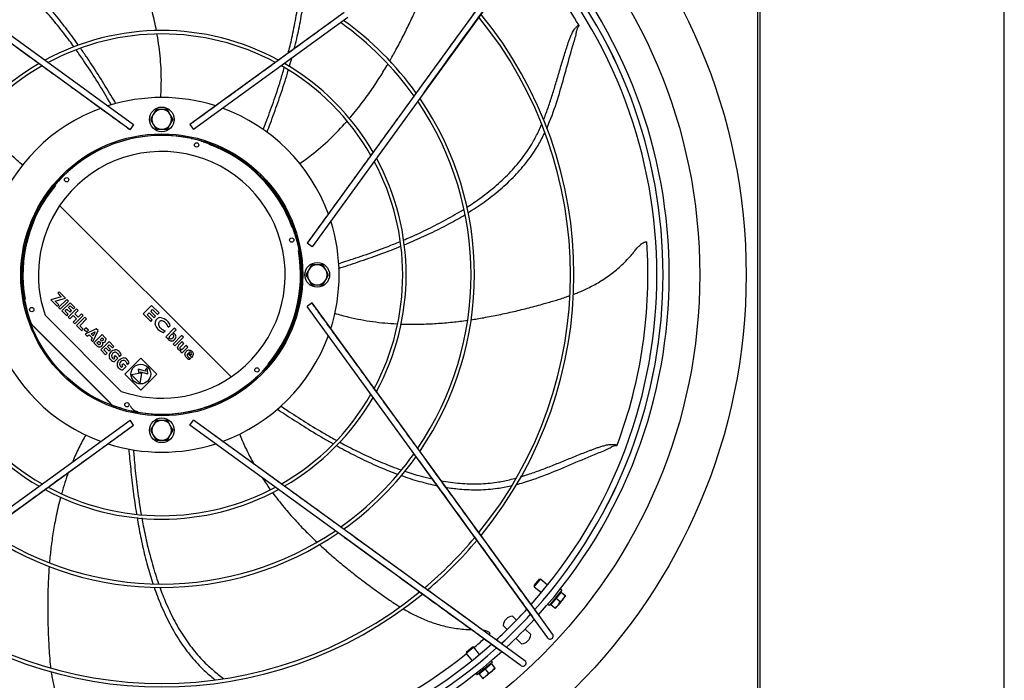
# Model space of a CAD drawing. Extents: x 983 to 11670, y -16878 to -101.
# Drawn here: x 2198 to 2230, y -16378 to -16357 of the extents above; entities that cross this region are included whole.
import ezdxf

# ---------------------------------------------------------------- set-up
doc = ezdxf.new("R2010")
doc.units = 0
doc.header["$LTSCALE"] = 10
doc.header["$MEASUREMENT"] = 0
doc.layers.add('DAM_EC', color=7, linetype='CONTINUOUS')
doc.layers.add('LAYER-1', color=2, linetype='CONTINUOUS')

# ---------------------------------------------------------------- blocks, each defined once
blk = doc.blocks.new('TOP VIEW')
at = {"layer": 'DAM_EC'}
for p, q in [((309.123, 322.526), (309.123, 360.321)), ((309.202, 322.526), (309.202, 360.321)), ((301.933, 352.338), (298.315, 347.356)), ((302.093, 352.223), (298.475, 347.241)), ((295.924, 349.791), (295.503, 349.485)), ((296.04, 349.632), (295.619, 349.326)), ((284.596, 349.326), (289.095, 346.059)), ((284.712, 349.485), (289.21, 346.218)), ((295.503, 349.485), (291.005, 346.218)), ((295.619, 349.326), (291.12, 346.059)), ((298.315, 347.356), (298.01, 346.935)), ((298.475, 347.241), (298.169, 346.819)), ((298.01, 346.935), (294.743, 342.437)), ((298.169, 346.819), (294.902, 342.321)), ((289.835, 346.542), (289.744, 346.384)), ((289.926, 346.699), (289.835, 346.542)), ((290.108, 346.699), (289.926, 346.699)), ((290.289, 346.699), (290.108, 346.699)), ((290.38, 346.542), (290.289, 346.699)), ((290.471, 346.384), (290.38, 346.542)), ((289.21, 346.218), (289.095, 346.059)), ((289.744, 346.384), (289.835, 346.227)), ((289.835, 346.227), (289.926, 346.069)), ((290.289, 346.069), (290.38, 346.227)), ((290.38, 346.227), (290.471, 346.384)), ((291.005, 346.218), (291.12, 346.059)), ((289.926, 346.069), (290.108, 346.069)), ((290.108, 346.069), (290.289, 346.069)), ((286.85, 343.635), (292.318, 338.166)), ((294.902, 342.321), (294.743, 342.437)), ((294.795, 341.581), (294.705, 341.424)), ((294.886, 341.739), (294.795, 341.581)), ((295.068, 341.739), (294.886, 341.739)), ((295.25, 341.739), (295.068, 341.739)), ((295.341, 341.581), (295.25, 341.739)), ((295.432, 341.424), (295.341, 341.581)), ((294.705, 341.424), (294.795, 341.266)), ((294.795, 341.266), (294.886, 341.109)), ((295.25, 341.109), (295.341, 341.266)), ((295.341, 341.266), (295.432, 341.424)), ((286.837, 340.884), (286.788, 340.835)), ((286.788, 340.835), (286.9, 340.724)), ((287.036, 340.684), (286.837, 340.884)), ((294.886, 341.109), (295.068, 341.109)), ((295.068, 341.109), (295.25, 341.109)), ((286.9, 340.724), (286.569, 340.625)), ((286.569, 340.625), (286.773, 340.421)), ((286.707, 340.583), (287.036, 340.684)), ((286.821, 340.469), (286.707, 340.583)), ((287.079, 340.641), (286.816, 340.378)), ((286.868, 340.326), (287.131, 340.589)), ((287.184, 340.536), (286.921, 340.273)), ((287.131, 340.589), (287.079, 340.641)), ((287.337, 340.383), (287.184, 340.536)), ((294.902, 340.526), (294.743, 340.411)), ((298.169, 336.028), (294.902, 340.526)), ((286.773, 340.421), (286.821, 340.469)), ((286.816, 340.378), (286.868, 340.326)), ((286.921, 340.273), (287.076, 340.118)), ((287.021, 340.269), (287.084, 340.332)), ((287.124, 340.166), (287.021, 340.269)), ((287.084, 340.332), (287.181, 340.236)), ((287.386, 340.334), (287.123, 340.071)), ((287.133, 340.38), (287.188, 340.436)), ((287.229, 340.284), (287.133, 340.38)), ((287.181, 340.236), (287.229, 340.284)), ((287.188, 340.436), (287.289, 340.335)), ((287.289, 340.335), (287.337, 340.383)), ((287.332, 340.176), (287.438, 340.282)), ((287.438, 340.282), (287.386, 340.334)), ((289.783, 340.445), (289.513, 340.175)), ((289.643, 340.144), (289.708, 340.209)), ((289.708, 340.209), (289.857, 340.06)), ((289.758, 340.258), (289.814, 340.315)), ((289.907, 340.109), (289.758, 340.258)), ((290.02, 340.208), (289.783, 340.445)), ((289.814, 340.315), (289.971, 340.159)), ((289.971, 340.159), (290.02, 340.208)), ((298.01, 335.912), (294.743, 340.411)), ((286.389, 340.132), (288.816, 337.705)), ((287.076, 340.118), (287.124, 340.166)), ((287.123, 340.071), (287.175, 340.019)), ((287.175, 340.019), (287.282, 340.125)), ((287.387, 340.02), (287.281, 339.913)), ((287.281, 339.913), (287.333, 339.861)), ((287.282, 340.125), (287.387, 340.02)), ((287.438, 340.07), (287.332, 340.176)), ((287.333, 339.861), (287.596, 340.124)), ((287.652, 340.069), (287.388, 339.805)), ((287.544, 340.176), (287.438, 340.07)), ((287.489, 339.801), (287.704, 340.016)), ((287.596, 340.124), (287.544, 340.176)), ((287.704, 340.016), (287.652, 340.069)), ((289.513, 340.175), (289.754, 339.935)), ((289.803, 339.984), (289.643, 340.144)), ((289.754, 339.935), (289.803, 339.984)), ((289.857, 340.06), (289.907, 340.109)), ((288.507, 337.29), (285.974, 339.823)), ((287.388, 339.805), (287.549, 339.645)), ((287.597, 339.693), (287.489, 339.801)), ((287.549, 339.645), (287.597, 339.693)), ((287.687, 339.736), (287.636, 339.685)), ((287.636, 339.685), (287.716, 339.605)), ((288.016, 339.704), (287.668, 339.526)), ((287.767, 339.656), (287.687, 339.736)), ((287.716, 339.605), (287.767, 339.656)), ((287.851, 339.538), (287.985, 339.61)), ((287.908, 339.286), (288.077, 339.643)), ((287.985, 339.61), (287.916, 339.473)), ((288.077, 339.643), (288.016, 339.704)), ((290.153, 339.582), (290.212, 339.641)), ((290.508, 339.72), (290.238, 339.45)), ((290.316, 339.752), (290.376, 339.812)), ((290.466, 339.567), (290.564, 339.664)), ((290.564, 339.664), (290.508, 339.72)), ((287.668, 339.526), (287.724, 339.47)), ((287.724, 339.47), (287.791, 339.506)), ((287.791, 339.506), (287.886, 339.412)), ((287.916, 339.473), (287.851, 339.538)), ((287.886, 339.412), (287.851, 339.343)), ((287.851, 339.343), (287.908, 339.286)), ((288.203, 339.517), (287.94, 339.254)), ((288.04, 339.25), (288.102, 339.312)), ((288.102, 339.312), (288.14, 339.275)), ((288.15, 339.36), (288.207, 339.417)), ((288.178, 339.333), (288.15, 339.36)), ((288.426, 339.294), (288.163, 339.031)), ((288.294, 339.426), (288.203, 339.517)), ((288.207, 339.417), (288.235, 339.389)), ((288.579, 339.141), (288.426, 339.294)), ((290.238, 339.45), (290.294, 339.394)), ((290.294, 339.394), (290.308, 339.408)), ((290.344, 339.444), (290.429, 339.529)), ((290.741, 339.487), (290.471, 339.217)), ((290.527, 339.162), (290.797, 339.432)), ((290.76, 339.294), (290.643, 339.177)), ((290.797, 339.432), (290.741, 339.487)), ((290.815, 339.238), (290.76, 339.294)), ((287.94, 339.254), (288.043, 339.151)), ((288.07, 339.22), (288.04, 339.25)), ((288.163, 339.031), (288.318, 338.876)), ((288.263, 339.027), (288.327, 339.09)), ((288.366, 338.924), (288.263, 339.027)), ((288.327, 339.09), (288.423, 338.994)), ((288.375, 339.138), (288.43, 339.194)), ((288.471, 339.042), (288.375, 339.138)), ((288.423, 338.994), (288.471, 339.042)), ((288.43, 339.194), (288.531, 339.093)), ((288.531, 339.093), (288.579, 339.141)), ((290.471, 339.217), (290.527, 339.162)), ((290.725, 339.015), (290.699, 338.989)), ((290.699, 338.989), (290.755, 338.934)), ((290.702, 339.125), (290.815, 339.238)), ((290.755, 338.934), (290.937, 339.116)), ((290.881, 339.172), (290.765, 339.055)), ((290.937, 339.116), (290.881, 339.172)), ((288.318, 338.876), (288.366, 338.924)), ((288.626, 338.847), (288.578, 338.798)), ((288.578, 338.798), (288.609, 338.767)), ((288.609, 338.767), (288.578, 338.736)), ((288.602, 338.656), (288.71, 338.763)), ((288.71, 338.763), (288.626, 338.847)), ((288.753, 338.816), (288.811, 338.873)), ((289.439, 338.762), (288.932, 338.256)), ((289.946, 338.256), (289.439, 338.762)), ((290.938, 338.914), (291.065, 338.787)), ((291.047, 338.866), (290.968, 338.944)), ((291.001, 338.728), (291.037, 338.764)), ((288.886, 338.587), (288.838, 338.539)), ((288.838, 338.539), (288.869, 338.508)), ((288.869, 338.508), (288.838, 338.477)), ((288.861, 338.396), (288.969, 338.504)), ((288.969, 338.504), (288.886, 338.587)), ((289.012, 338.556), (289.07, 338.614)), ((289.593, 338.35), (289.354, 338.414)), ((289.354, 338.414), (289.373, 338.271)), ((289.432, 338.281), (289.425, 338.333)), ((289.425, 338.333), (289.664, 338.269)), ((289.639, 338.456), (289.586, 338.403)), ((289.586, 338.403), (289.593, 338.35)), ((289.664, 338.269), (289.639, 338.456)), ((288.932, 338.256), (289.439, 337.749)), ((289.373, 338.271), (289.138, 338.231)), ((289.138, 338.231), (289.414, 337.955)), ((289.414, 337.955), (289.471, 338.288)), ((289.471, 338.288), (289.432, 338.281)), ((289.439, 337.749), (289.946, 338.256)), ((284.596, 333.522), (289.095, 336.788)), ((289.21, 336.629), (289.095, 336.788)), ((289.926, 336.778), (289.835, 336.62)), ((290.108, 336.778), (289.926, 336.778)), ((290.289, 336.778), (290.108, 336.778)), ((290.38, 336.62), (290.289, 336.778)), ((291.005, 336.629), (291.12, 336.788)), ((295.619, 333.522), (291.12, 336.788)), ((284.712, 333.362), (289.21, 336.629)), ((289.835, 336.62), (289.744, 336.463)), ((289.744, 336.463), (289.835, 336.306)), ((290.471, 336.463), (290.38, 336.62)), ((290.38, 336.306), (290.471, 336.463)), ((295.503, 333.362), (291.005, 336.629)), ((289.835, 336.306), (289.926, 336.148)), ((289.926, 336.148), (290.108, 336.148)), ((290.108, 336.148), (290.289, 336.148)), ((290.289, 336.148), (290.38, 336.306)), ((298.315, 335.491), (298.01, 335.912)), ((298.475, 335.607), (298.169, 336.028)), ((302.093, 330.625), (298.475, 335.607)), ((301.933, 330.509), (298.315, 335.491)), ((295.924, 333.056), (295.503, 333.362)), ((296.04, 333.216), (295.619, 333.522)), ((300.907, 329.439), (295.924, 333.056)), ((301.022, 329.598), (296.04, 333.216)), ((302.138, 331.705), (301.988, 331.523)), ((301.988, 331.523), (301.993, 331.467)), ((301.993, 331.467), (302.193, 331.711)), ((301.993, 331.467), (302.218, 331.283)), ((302.193, 331.711), (302.138, 331.705)), ((302.418, 331.526), (302.193, 331.711)), ((302.871, 331.358), (302.472, 330.871)), ((302.687, 331.102), (302.524, 330.904)), ((302.849, 331.3), (302.687, 331.102)), ((302.687, 331.102), (302.815, 330.997)), ((302.871, 331.358), (302.822, 331.399)), ((302.849, 331.3), (302.977, 331.195)), ((302.995, 331.18), (302.914, 331.081)), ((302.995, 331.18), (302.977, 331.195)), ((302.422, 330.912), (302.472, 330.871)), ((302.524, 330.904), (302.653, 330.799)), ((302.653, 330.799), (302.67, 330.784)), ((302.752, 330.883), (302.67, 330.784)), ((302.914, 331.081), (302.752, 330.883)), ((301.422, 330.401), (301.293, 330.53)), ((302.42, 329.839), (301.933, 330.509)), ((302.579, 329.955), (302.093, 330.625)), ((301.001, 330.238), (301.13, 330.109)), ((301.562, 330.261), (301.561, 330.262)), ((301.269, 329.97), (301.27, 329.969)), ((301.88, 329.944), (301.702, 330.122)), ((300.064, 329.538), (299.82, 329.338)), ((299.826, 329.394), (300.008, 329.543)), ((300.064, 329.538), (300.008, 329.543)), ((300.249, 329.313), (300.064, 329.538)), ((301.692, 329.111), (301.022, 329.598)), ((301.409, 329.83), (301.588, 329.651)), ((299.826, 329.394), (299.82, 329.338)), ((299.82, 329.338), (300.005, 329.113)), ((301.576, 328.952), (300.907, 329.439)), ((300.66, 329.06), (300.173, 328.66)), ((300.627, 329.007), (300.429, 328.845)), ((300.66, 329.06), (300.619, 329.109)), ((300.627, 329.007), (300.732, 328.878)), ((300.132, 328.71), (300.173, 328.66)), ((300.429, 328.845), (300.231, 328.682)), ((300.231, 328.682), (300.337, 328.554)), ((300.45, 328.617), (300.351, 328.536)), ((300.429, 328.845), (300.534, 328.716)), ((300.648, 328.78), (300.45, 328.617)), ((300.747, 328.861), (300.648, 328.78)), ((300.747, 328.861), (300.732, 328.878)), ((300.337, 328.554), (300.351, 328.536))]:
    blk.add_line(p, q, dxfattribs=at)
for centre, radius in [((290.108, 341.424), 18.645), ((290.108, 341.424), 17.164), ((290.108, 346.384), 0.394), ((290.108, 341.424), 4.498), ((290.108, 341.424), 4.459), ((291.218, 345.569), 0.0689), ((287.073, 344.458), 0.0689), ((294.253, 342.534), 0.0689), ((295.068, 341.424), 0.394), ((285.962, 340.313), 0.0689), ((289.439, 338.256), 0.315), ((293.142, 338.389), 0.0689), ((288.997, 337.279), 0.0689), ((290.108, 336.463), 0.394)]:
    blk.add_circle(centre, radius, dxfattribs=at)
for centre, radius, start, end in [((290.108, 341.424), 16.191, 317.9361, 42.0639), ((290.108, 341.424), 15.796, 318.2404, 41.7556), ((290.108, 341.424), 15.993, 318.098, 41.9048), ((290.108, 341.424), 15.994, 318.0941, 41.9031), ((290.108, 341.424), 15.512, 30.9354, 38.7919), ((290.108, 341.424), 13.039, 320.8924, 39.1064), ((290.108, 341.424), 13.15, 320.7611, 39.249), ((290.108, 341.424), 9.866, 35.333, 54.5717), ((290.108, 341.424), 9.976, 35.5486, 54.4792), ((303.652, 349.156), 0.312, 135.8963, 171.6682), ((290.108, 341.424), 7.797, 61.477, 118.5421), ((290.108, 341.424), 7.686, 61.8696, 118.1515), ((290.108, 341.424), 7.797, 120.0973, 149.9076), ((290.108, 341.424), 7.686, 119.7314, 150.2761), ((290.108, 341.424), 7.686, 29.7213, 60.2309), ((290.108, 341.424), 7.797, 30.0968, 59.8649), ((290.108, 341.424), 5.659, 72.3106, 107.6894), ((290.108, 341.424), 9.866, 325.8707, 34.1491), ((290.108, 341.424), 9.976, 325.691, 34.3861), ((290.108, 341.424), 5.659, 109.9755, 160.0245), ((290.108, 346.384), 0.315, 150, 210), ((290.108, 346.384), 0.315, 90, 150), ((290.108, 346.384), 0.315, 30, 90), ((290.108, 346.384), 0.315, 330, 30), ((290.108, 341.424), 5.659, 19.9755, 70.0245), ((290.108, 346.384), 0.315, 210, 270), ((290.108, 346.384), 0.315, 270, 330), ((290.108, 341.424), 4.449, 249.7922, 200.2078), ((291.062, 345.734), 0.0295, 52.179, 97.4216), ((291.313, 345.557), 0.326, 140.1253, 140.9026), ((290.819, 343.792), 1.974, 73.1227, 73.6327), ((291.436, 345.633), 0.0295, 52.5843, 97.8385), ((291.439, 345.624), 0.0394, 72.4367, 99.3166), ((290.108, 341.424), 4.446, 17.5908, 72.4092), ((291.13, 345.606), 0.326, 9.0627, 9.8382), ((290.108, 341.424), 4.429, 19.9428, 70.0572), ((290.108, 341.424), 3.937, 304.1639, 145.8361), ((290.108, 341.424), 7.686, 331.8726, 28.0991), ((290.108, 341.424), 7.797, 331.4873, 28.4949), ((288.412, 343.224), 1.974, 133.1459, 133.6327), ((287.136, 344.677), 0.0394, 132.4367, 159.3166), ((287.126, 344.679), 0.0295, 112.5843, 157.8385), ((286.997, 344.4), 0.326, 69.0627, 69.8382), ((286.852, 344.405), 0.0295, 112.1764, 157.4208), ((287.131, 344.534), 0.326, 200.1253, 200.9028), ((290.108, 341.424), 4.429, 139.9428, 190.0572), ((290.108, 341.424), 3.937, 145.8361, 199.1581), ((290.108, 341.424), 5.659, 342.3106, 17.6894), ((294.317, 342.752), 0.0295, 352.1764, 37.4208), ((294.29, 342.446), 0.326, 80.1253, 80.9028), ((292.514, 341.992), 1.974, 13.1714, 13.6327), ((290.108, 341.424), 15.512, 339.5065, 3.9067), ((305.228, 342.672), 0.318, 301.3381, 306.8894), ((290.108, 341.424), 4.429, 319.9428, 10.0572), ((295.068, 341.424), 0.315, 150, 210), ((295.068, 341.424), 0.315, 90, 150), ((295.068, 341.424), 0.315, 30, 90), ((295.068, 341.424), 0.315, 330, 30), ((295.068, 341.424), 0.315, 210, 270), ((295.068, 341.424), 0.315, 270, 330), ((287.701, 340.855), 1.974, 193.1714, 193.6327), ((285.898, 340.095), 0.0295, 172.1764, 217.4208), ((285.926, 340.401), 0.326, 260.1253, 260.9028), ((286.099, 339.948), 0.177, 200.2078, 225), ((-15642.024, -15590.708), 22527.384, 44.995563, 45.004437), ((290.309, 339.988), 0.435, 224.3498, 248.9472), ((290.108, 341.424), 5.659, 199.9755, 250.0245), ((288.201, 339.366), 0.0454, 278.564, 315.4717), ((288.203, 339.365), 0.044, 314.3836, 352.3979), ((290.431, 339.467), 0.0609, 45.2702, 65.7496), ((290.443, 339.455), 0.115, 43.9621, 59.6576), ((290.108, 341.424), 5.659, 289.9755, 340.0245), ((288.112, 339.219), 0.103, 280.3728, 302.5155), ((288.083, 339.267), 0.159, 302.1031, 314.5517), ((288.636, 338.819), 0.135, 99.9425, 135.9435), ((290.722, 339.089), 0.0381, 179.8643, 225.1045), ((290.733, 339.116), 0.0681, 265.6476, 297.79), ((288.602, 338.834), 0.176, 179.0082, 201.5308), ((288.619, 338.85), 0.198, 225.0079, 246.439), ((288.605, 338.832), 0.0998, 224.8128, 238.6072), ((288.895, 338.56), 0.135, 99.9422, 135.9438), ((291.026, 338.883), 0.113, 224.369, 247.5038), ((288.861, 338.575), 0.176, 179.0082, 201.5309), ((288.878, 338.59), 0.198, 225.008, 246.4389), ((288.864, 338.573), 0.0998, 224.8128, 238.6072), ((293.363, 338.442), 0.0295, 292.1764, 337.4208), ((293.084, 338.313), 0.326, 20.1253, 20.9028), ((290.108, 341.424), 3.937, 250.8419, 304.1639), ((290.108, 341.424), 4.446, 257.5908, 312.4092), ((293.089, 338.168), 0.0295, 292.5843, 337.8385), ((293.218, 338.447), 0.326, 249.0627, 249.8382), ((293.079, 338.17), 0.0394, 312.4367, 339.3166), ((291.803, 339.624), 1.974, 313.1459, 313.6327), ((290.108, 341.424), 7.797, 210.0866, 239.8789), ((290.108, 341.424), 7.686, 209.7145, 240.245), ((290.108, 341.424), 7.686, 299.7223, 330.2758), ((290.108, 341.424), 7.797, 300.088, 329.9106), ((288.632, 337.415), 0.177, 225, 249.7922), ((290.108, 341.424), 4.446, 249.8012, 252.4092), ((288.779, 337.214), 0.0295, 232.5843, 277.8385), ((289.086, 337.242), 0.326, 189.0627, 189.8382), ((288.776, 337.223), 0.0394, 252.4367, 279.3166), ((289.396, 339.055), 1.974, 253.1227, 253.6327), ((289.388, 337.369), 0.311, 201.2488, 259.944), ((289.153, 337.114), 0.0295, 232.179, 277.4216), ((288.902, 337.291), 0.326, 320.1253, 320.9026), ((290.108, 336.463), 0.315, 90, 150), ((290.108, 336.463), 0.315, 30, 90), ((290.108, 336.463), 0.315, 150, 210), ((290.108, 336.463), 0.315, 330, 30), ((290.108, 336.463), 0.315, 210, 270), ((290.108, 336.463), 0.315, 270, 330), ((290.108, 341.424), 5.659, 252.3106, 287.6894), ((304.598, 335.655), 0.312, 84.4673, 120.2392), ((290.108, 341.424), 9.866, 305.3415, 324.5761), ((290.108, 341.424), 9.976, 305.563, 324.4824), ((290.108, 341.424), 7.797, 241.4632, 298.5348), ((290.108, 341.424), 7.686, 241.8546, 270), ((290.108, 341.424), 7.686, 270, 298.1417), ((290.108, 341.424), 9.976, 235.6223, 304.3777), ((290.108, 341.424), 9.866, 235.8697, 270), ((290.108, 341.424), 9.866, 270, 304.1491), ((290.108, 341.424), 13.039, 309.9884, 320.0056), ((290.108, 341.424), 13.15, 310.1126, 319.8932), ((290.108, 341.424), 13.15, 230.7673, 309.2346), ((290.108, 341.424), 13.039, 230.8805, 309.1141), ((302.827, 331.305), 0.0197, 230.63, 320.63), ((302.603, 331.33), 0.398, 321.3682, 340.148), ((302.515, 330.924), 0.0197, 320.63, 50.63), ((302.447, 331.14), 0.398, 301.1139, 319.89), ((302.44, 331.132), 0.398, 321.3682, 340.148), ((302.609, 331.338), 0.398, 301.1139, 319.89), ((290.108, 341.424), 15.796, 312.4844, 317.51), ((290.108, 341.424), 15.993, 312.6175, 317.377), ((290.108, 341.424), 15.994, 312.6186, 317.3756), ((301.315, 330.216), 0.315, 93.9855, 176.0145), ((290.108, 341.424), 16.191, 312.775, 317.225), ((300.511, 330.38), 0.318, 249.9091, 255.4604), ((290.108, 341.424), 15.512, 312.2684, 312.4777), ((301.566, 329.965), 0.315, 273.9855, 356.0145), ((302.499, 329.897), 0.0984, 215.9861, 35.9861), ((290.108, 341.424), 15.796, 228.2432, 311.7539), ((290.108, 341.424), 15.512, 309.9475, 311.5338), ((290.108, 341.424), 16.191, 227.9361, 312.0639), ((290.108, 341.424), 15.994, 228.0959, 311.9029), ((290.108, 341.424), 15.993, 228.0978, 311.9042), ((290.108, 341.424), 15.512, 288.0775, 308.7849), ((300.607, 329.016), 0.0197, 219.37, 309.37), ((301.634, 329.032), 0.0984, 234.0139, 54.0139), ((300.226, 328.704), 0.0197, 309.37, 39.37), ((300.201, 328.929), 0.398, 289.8539, 308.63), ((300.193, 328.922), 0.398, 310.1082, 328.888), ((300.399, 329.091), 0.398, 289.8539, 308.63), ((300.391, 329.084), 0.398, 310.1082, 328.888)]:
    blk.add_arc(centre, radius, start, end, dxfattribs=at)
for centre, major_axis, ratio, start_param, end_param in [((310.495, 328.125), (20.575, -11.852), 0.080893, 3.11955, 3.196278), ((293.535, 333.729), (3.555, -6.308), 0.145905, 3.037839, 3.181775), ((279.124, 332.054), (-11.145, -7.791), 0.159596, 3.093826, 3.169423), ((228.114, 333.451), (-62.275, -6.302), 0.063789, 3.156645, 3.194367), ((292.466, 339.942), (-2.465, -0.088), 0.239839, 0.03113, 0.216772), ((290.201, 339.997), (0.056, -0.341), 0.723394, 5.485224, 5.773167), ((287.737, 341.33), (-0.52, 2.063), 0.19003, 3.04088, 3.251548), ((287.046, 339.325), (-1.181, 0.107), 0.253965, 3.106473, 3.303388), ((287.602, 339.809), (-0.706, 0.507), 0.323236, 3.08454, 3.318534), ((289.943, 342.647), (-0.492, 3.337), 0.188231, 3.127458, 3.280583), ((266.309, 336.342), (-24.182, -3.131), 0.042266, -3.196754, -3.148044), ((288.917, 338.89), (-1.571, -0.599), 0.180871, 3.068053, 3.222475), ((284.679, 340.402), (-5.882, 0.969), 0.140548, 3.041146, 3.158369), ((284.838, 338.308), (-5.722, -1.164), 0.133954, 3.108077, 3.227867), ((288.002, 340.831), (-0.108, 1.712), 0.185449, -3.349023, -3.210323), ((287.95, 339.873), (0.168, -0.675), 0.191596, 5.97518, 6.223774), ((288.1, 340.122), (-0.012, 0.925), 0.184115, 3.128619, 3.324469), ((287.692, 339.404), (-0.528, 0.213), 0.432308, 2.959642, 3.209125), ((294.585, 337.707), (6.157, -1.158), 0.163174, 3.031012, 3.168978), ((288.527, 334.31), (-0.101, -4.643), 0.128402, 3.021772, 3.167677), ((287.742, 335.269), (-0.922, -3.758), 0.200723, 3.019855, 3.197285), ((286.33, 338.579), (-2.484, -0.275), 0.258019, 3.1717, 3.344272), ((292.427, 339.034), (1.817, -0.079), 0.200422, 2.959811, 3.160678), ((295.955, 348.004), (5.298, 8.976), 0.093235, 3.117081, 3.208466), ((292.24, 333.297), (1.281, -5.722), 0.143093, 3.110408, 3.23209), ((289.572, 338.416), (-1.539, -0.514), 0.270807, 3.048084, 3.278326), ((291.163, 339.465), (2.658, 0.654), 0.181416, 3.090086, 3.250918), ((288.377, 339.174), (-0.249, 0.512), 0.347691, 2.753256, 3.019258), ((294.843, 337.448), (6.155, -1.158), 0.163202, 3.030992, 3.168981), ((284.179, 333.468), (-4.509, -5.46), 0.152139, 3.028478, 3.12869), ((288.786, 334.034), (-0.101, -4.66), 0.128166, 3.021998, 3.167632), ((288, 335.008), (-0.923, -3.76), 0.200679, 3.019884, 3.197275), ((284.478, 333.255), (-4.47, -5.413), 0.152801, 3.027973, 3.128623), ((286.591, 338.32), (-2.482, -0.275), 0.258091, 3.171711, 3.344332), ((291.492, 339.098), (-0.585, -0.315), 0.347387, 0.169085, 0.413792), ((291.231, 338.866), (-0.285, -0.051), 0.325467, 0.464358, 0.76844), ((284.006, 337.793), (-7.057, -1.121), 0.077704, 3.058883, 3.197427), ((178.347, 347.432), (-112.77, 8.551), 0.031129, 3.113583, 3.143611), ((291.42, 339.205), (2.656, 0.654), 0.1815, 3.090061, 3.250967), ((288.636, 338.915), (-0.249, 0.512), 0.347635, 2.753333, 3.019289)]:
    blk.add_ellipse(centre, major_axis=major_axis, ratio=ratio, start_param=start_param, end_param=end_param, dxfattribs=at)
for points, knots in [([(301.936, 352.339), (301.422, 351.632), (300.769, 350.733), (299.532, 349.029), (298.858, 348.101), (298.318, 347.357)], [0, 0, 0, 0, 0.387429, 0.592926, 1, 1, 1, 1]), ([(298.475, 347.243), (299.13, 348.145), (299.843, 349.127), (301.073, 350.821), (301.631, 351.589), (302.093, 352.225)], [0, 0, 0, 0, 0.493321, 0.651753, 1, 1, 1, 1]), ([(289.94, 349.21), (289.901, 349.413), (289.817, 349.792), (289.672, 350.319), (289.518, 350.798), (289.408, 351.102), (289.353, 351.246)], [0.1970218, 0.1970218, 0.1970218, 0.1970218, 0.252584, 0.3035212, 0.3544584, 0.4016138, 0.4016138, 0.4016138, 0.4016138]), ([(297.375, 348.238), (297.445, 348.359), (297.595, 348.624), (297.811, 349.037), (298.028, 349.479), (298.2, 349.853), (298.334, 350.158), (298.424, 350.368), (298.504, 350.558), (298.597, 350.788), (298.678, 350.998), (298.732, 351.153), (298.744, 351.189)], [0.4134027, 0.4134027, 0.4134027, 0.4134027, 0.4563329, 0.5072701, 0.5582073, 0.6091446, 0.6346132, 0.6600818, 0.6785678, 0.6970537, 0.7340257, 0.7446797, 0.7446797, 0.7446797, 0.7446797]), ([(287.309, 348.697), (287.262, 348.762), (287.095, 348.989), (286.789, 349.386), (286.375, 349.878), (286.078, 350.195), (285.926, 350.348)], [0.2193304, 0.2193304, 0.2193304, 0.2193304, 0.2400747, 0.2914614, 0.3428482, 0.3934514, 0.3934514, 0.3934514, 0.3934514]), ([(287.456, 348.745), (287.399, 348.826), (287.223, 349.071), (286.907, 349.488), (286.508, 349.971), (286.227, 350.278), (286.09, 350.419)], [0.2148347, 0.2148347, 0.2148347, 0.2148347, 0.2398775, 0.2895319, 0.3391862, 0.3832219, 0.3832219, 0.3832219, 0.3832219]), ([(294.14, 348.488), (294.182, 348.651), (294.272, 349.021), (294.39, 349.613), (294.453, 350.042), (294.477, 350.256)], [0.2493407, 0.2493407, 0.2493407, 0.2493407, 0.2914614, 0.3428482, 0.3933293, 0.3933293, 0.3933293, 0.3933293]), ([(294.333, 348.627), (294.361, 348.736), (294.438, 349.051), (294.546, 349.567), (294.611, 349.978), (294.636, 350.173)], [0.262646, 0.262646, 0.262646, 0.262646, 0.2895319, 0.3391862, 0.3832093, 0.3832093, 0.3832093, 0.3832093]), ([(284.603, 349.323), (284.819, 349.166), (285.16, 348.918), (285.689, 348.534), (286.141, 348.206), (286.536, 347.919), (286.881, 347.668), (287.195, 347.441), (287.483, 347.231), (287.757, 347.032), (287.974, 346.875), (288.159, 346.74), (288.332, 346.615), (288.551, 346.456), (288.817, 346.262), (288.99, 346.137), (289.096, 346.06)], [0, 0, 0, 0, 0.132582, 0.248198, 0.349164, 0.437677, 0.512825, 0.580199, 0.647128, 0.705194, 0.762927, 0.791254, 0.827838, 0.877212, 0.936859, 1, 1, 1, 1]), ([(295.499, 349.48), (295.282, 349.323), (294.941, 349.075), (294.413, 348.691), (293.96, 348.363), (293.565, 348.076), (293.22, 347.825), (292.907, 347.598), (292.618, 347.388), (292.344, 347.189), (292.127, 347.031), (291.942, 346.897), (291.769, 346.772), (291.55, 346.613), (291.284, 346.419), (291.111, 346.294), (291.005, 346.217)], [0, 0, 0, 0, 0.132582, 0.248198, 0.349164, 0.437677, 0.512825, 0.580199, 0.647128, 0.705194, 0.762927, 0.791254, 0.827838, 0.877212, 0.936859, 1, 1, 1, 1]), ([(302.289, 346.371), (302.292, 346.379), (302.346, 346.514), (302.444, 346.779), (302.573, 347.174), (302.674, 347.509), (302.754, 347.779), (302.813, 347.983), (302.874, 348.187), (302.936, 348.392), (302.99, 348.563), (303.029, 348.682), (303.051, 348.75), (303.068, 348.802), (303.086, 348.855), (303.112, 348.927), (303.141, 349.001), (303.173, 349.078), (303.201, 349.136), (303.233, 349.197), (303.268, 349.252), (303.306, 349.301), (303.344, 349.341), (303.38, 349.373), (303.404, 349.391), (303.413, 349.398)], [0.7234076, 0.7234076, 0.7234076, 0.7234076, 0.7257655, 0.7630638, 0.8003621, 0.8376604, 0.8563095, 0.8749587, 0.8936078, 0.912257, 0.9309061, 0.9402307, 0.944893, 0.9495553, 0.9543779, 0.9592006, 0.968846, 0.9736686, 0.9784913, 0.983314, 0.9881367, 0.9913518, 0.9945669, 0.997782, 1, 1, 1, 1]), ([(303.427, 349.375), (303.427, 349.375), (303.427, 349.375), (303.426, 349.375), (303.426, 349.376), (303.425, 349.377), (303.424, 349.379), (303.423, 349.381), (303.422, 349.383), (303.42, 349.386), (303.418, 349.389), (303.416, 349.393), (303.414, 349.396), (303.413, 349.398)], [0.5539291, 0.5539291, 0.5539291, 0.5539291, 0.5652174, 0.6086957, 0.6521739, 0.6956522, 0.7391304, 0.7826087, 0.826087, 0.8695652, 0.9130435, 0.9565217, 1, 1, 1, 1]), ([(290.075, 347.075), (290.086, 347.229), (290.103, 347.645), (290.075, 348.323), (290.006, 348.839), (289.961, 349.093), (289.96, 349.098)], [0.0104363, 0.0104363, 0.0104363, 0.0104363, 0.0506797, 0.1179811, 0.1852826, 0.1868296, 0.1868296, 0.1868296, 0.1868296]), ([(302.388, 346.094), (302.421, 346.167), (302.563, 346.501), (302.769, 347.109), (302.996, 347.924), (303.164, 348.541), (303.29, 348.95), (303.329, 349.103), (303.341, 349.181), (303.343, 349.202)], [0.6885471, 0.6885471, 0.6885471, 0.6885471, 0.7091938, 0.7812754, 0.853357, 0.9254386, 0.944079, 0.9627193, 0.970561, 0.970561, 0.970561, 0.970561]), ([(288.497, 346.848), (288.458, 346.915), (288.306, 347.177), (288.024, 347.643), (287.684, 348.164), (287.457, 348.489), (287.374, 348.606)], [0.0131747, 0.0131747, 0.0131747, 0.0131747, 0.0363884, 0.1042838, 0.1721792, 0.2096935, 0.2096935, 0.2096935, 0.2096935]), ([(288.646, 346.884), (288.593, 346.973), (288.425, 347.254), (288.128, 347.739), (287.802, 348.243), (287.591, 348.552), (287.521, 348.653)], [0.0124668, 0.0124668, 0.0124668, 0.0124668, 0.0430584, 0.1086648, 0.1742712, 0.2053661, 0.2053661, 0.2053661, 0.2053661]), ([(296.091, 346.41), (296.225, 346.566), (296.469, 346.868), (296.791, 347.31), (297.069, 347.729), (297.238, 348.006), (297.317, 348.139)], [0.1969869, 0.1969869, 0.1969869, 0.1969869, 0.252584, 0.3035212, 0.3544584, 0.4016662, 0.4016662, 0.4016662, 0.4016662]), ([(293.341, 346.057), (293.37, 346.131), (293.482, 346.417), (293.671, 346.93), (293.865, 347.519), (293.978, 347.897), (294.017, 348.034)], [0.0123317, 0.0123317, 0.0123317, 0.0123317, 0.0363884, 0.1042838, 0.1721792, 0.2091493, 0.2091493, 0.2091493, 0.2091493]), ([(293.467, 345.977), (293.503, 346.071), (293.618, 346.376), (293.811, 346.909), (294.001, 347.477), (294.111, 347.834), (294.145, 347.95)], [0.0130652, 0.0130652, 0.0130652, 0.0130652, 0.0430584, 0.1086648, 0.1742712, 0.2050388, 0.2050388, 0.2050388, 0.2050388]), ([(298.007, 346.929), (297.85, 346.712), (297.602, 346.371), (297.218, 345.842), (296.89, 345.39), (296.603, 344.995), (296.352, 344.65), (296.125, 344.337), (295.915, 344.048), (295.716, 343.774), (295.558, 343.557), (295.424, 343.372), (295.299, 343.199), (295.14, 342.98), (294.946, 342.714), (294.821, 342.541), (294.744, 342.435)], [0, 0, 0, 0, 0.132582, 0.248198, 0.349164, 0.437677, 0.512825, 0.580199, 0.647128, 0.705194, 0.762927, 0.791254, 0.827838, 0.877212, 0.936859, 1, 1, 1, 1]), ([(294.502, 344.971), (294.631, 345.059), (294.968, 345.305), (295.482, 345.751), (295.843, 346.128), (296.014, 346.322), (296.019, 346.327)], [0.0100949, 0.0100949, 0.0100949, 0.0100949, 0.0506797, 0.1179811, 0.1852826, 0.1872273, 0.1872273, 0.1872273, 0.1872273]), ([(299.835, 343.576), (299.99, 343.675), (300.321, 343.902), (300.799, 344.281), (301.251, 344.713), (301.576, 345.096), (301.8, 345.413), (301.936, 345.634), (302.046, 345.836), (302.139, 346.023), (302.197, 346.151), (302.225, 346.218)], [0.40244, 0.40244, 0.40244, 0.40244, 0.4456218, 0.4970086, 0.5483954, 0.5997822, 0.6254756, 0.651169, 0.6698181, 0.6884673, 0.7083908, 0.7083908, 0.7083908, 0.7083908]), ([(285.671, 344.92), (285.556, 345.026), (285.242, 345.299), (284.693, 345.7), (284.247, 345.967), (284.022, 346.09), (284.018, 346.092)], [0.0101964, 0.0101964, 0.0101964, 0.0101964, 0.0506797, 0.1179811, 0.1852826, 0.1865821, 0.1865821, 0.1865821, 0.1865821]), ([(299.873, 343.4), (300.049, 343.51), (300.406, 343.747), (300.913, 344.142), (301.381, 344.582), (301.788, 345.053), (302.094, 345.505), (302.259, 345.817), (302.326, 345.958), (302.333, 345.973)], [0.3921302, 0.3921302, 0.3921302, 0.3921302, 0.4384949, 0.4881492, 0.5378035, 0.5874579, 0.6371122, 0.673153, 0.6772168, 0.6772168, 0.6772168, 0.6772168]), ([(297.815, 342.531), (297.891, 342.563), (298.152, 342.676), (298.609, 342.887), (299.18, 343.181), (299.555, 343.4), (299.736, 343.513)], [0.2187131, 0.2187131, 0.2187131, 0.2187131, 0.2400747, 0.2914614, 0.3428482, 0.3932499, 0.3932499, 0.3932499, 0.3932499]), ([(297.831, 342.378), (297.925, 342.416), (298.204, 342.534), (298.682, 342.749), (299.242, 343.031), (299.604, 343.237), (299.772, 343.338)], [0.2145017, 0.2145017, 0.2145017, 0.2145017, 0.2398775, 0.2895319, 0.3391862, 0.3832369, 0.3832369, 0.3832369, 0.3832369]), ([(295.74, 341.783), (295.818, 341.807), (296.113, 341.898), (296.634, 342.071), (297.215, 342.286), (297.58, 342.433), (297.709, 342.487)], [0.0116631, 0.0116631, 0.0116631, 0.0116631, 0.0363884, 0.1042838, 0.1721792, 0.2087622, 0.2087622, 0.2087622, 0.2087622]), ([(303.228, 340.797), (303.281, 340.817), (303.455, 340.885), (303.752, 341.018), (304.057, 341.186), (304.3, 341.344), (304.48, 341.475), (304.657, 341.619), (304.831, 341.778), (304.972, 341.922), (305.069, 342.03), (305.123, 342.094), (305.164, 342.143), (305.205, 342.194), (305.262, 342.263), (305.318, 342.328), (305.377, 342.385), (305.422, 342.422), (305.469, 342.452), (305.513, 342.471), (305.552, 342.479), (305.573, 342.481), (305.583, 342.48)], [0.7550181, 0.7550181, 0.7550181, 0.7550181, 0.7709977, 0.8079697, 0.8449416, 0.8634276, 0.8819136, 0.9003996, 0.9188856, 0.9373716, 0.9466146, 0.9512361, 0.9558576, 0.9606381, 0.9654185, 0.9749795, 0.97976, 0.9845405, 0.989321, 0.9941015, 0.9972884, 1, 1, 1, 1]), ([(295.749, 341.631), (295.85, 341.664), (296.164, 341.766), (296.705, 341.948), (297.267, 342.153), (297.614, 342.29), (297.725, 342.335)], [0.0116936, 0.0116936, 0.0116936, 0.0116936, 0.0430584, 0.1086648, 0.1742712, 0.2048621, 0.2048621, 0.2048621, 0.2048621]), ([(298.164, 336.033), (298.006, 336.249), (297.759, 336.59), (297.375, 337.119), (297.047, 337.571), (296.76, 337.966), (296.509, 338.311), (296.281, 338.625), (296.072, 338.913), (295.873, 339.187), (295.715, 339.404), (295.581, 339.589), (295.456, 339.762), (295.297, 339.981), (295.103, 340.247), (294.977, 340.42), (294.901, 340.526)], [0, 0, 0, 0, 0.132582, 0.248198, 0.349164, 0.437677, 0.512825, 0.580199, 0.647128, 0.705194, 0.762927, 0.791254, 0.827838, 0.877212, 0.936859, 1, 1, 1, 1]), ([(299.969, 339.99), (300.107, 340.011), (300.406, 340.06), (300.863, 340.147), (301.343, 340.254), (301.744, 340.352), (302.065, 340.438), (302.285, 340.498), (302.484, 340.555), (302.722, 340.624), (302.935, 340.692), (303.088, 340.746), (303.121, 340.758)], [0.4136493, 0.4136493, 0.4136493, 0.4136493, 0.4563329, 0.5072701, 0.5582073, 0.6091446, 0.6346132, 0.6600818, 0.6785678, 0.6970537, 0.7340257, 0.744112, 0.744112, 0.744112, 0.744112]), ([(295.618, 340.2), (295.768, 340.154), (296.172, 340.044), (296.841, 339.92), (297.363, 339.873), (297.624, 339.86), (297.633, 339.859)], [0.0098536, 0.0098536, 0.0098536, 0.0098536, 0.0506797, 0.1179811, 0.1852826, 0.187775, 0.187775, 0.187775, 0.187775]), ([(297.744, 339.854), (297.948, 339.847), (298.333, 339.845), (298.877, 339.869), (299.378, 339.912), (299.7, 339.952), (299.854, 339.974)], [0.1977199, 0.1977199, 0.1977199, 0.1977199, 0.252584, 0.3035212, 0.3544584, 0.4017711, 0.4017711, 0.4017711, 0.4017711]), ([(293.786, 337.143), (293.875, 337.084), (294.151, 336.902), (294.631, 336.593), (295.142, 336.281), (295.464, 336.095), (295.569, 336.036)], [0.0115677, 0.0115677, 0.0115677, 0.0115677, 0.0430584, 0.1086648, 0.1742712, 0.2048342, 0.2048342, 0.2048342, 0.2048342]), ([(293.901, 337.243), (293.968, 337.197), (294.223, 337.024), (294.683, 336.725), (295.212, 336.405), (295.554, 336.212), (295.675, 336.145)], [0.0117851, 0.0117851, 0.0117851, 0.0117851, 0.0363884, 0.1042838, 0.1721792, 0.2085301, 0.2085301, 0.2085301, 0.2085301]), ([(295.612, 333.524), (295.396, 333.682), (295.055, 333.929), (294.526, 334.313), (294.074, 334.641), (293.679, 334.928), (293.334, 335.179), (293.021, 335.407), (292.732, 335.616), (292.458, 335.815), (292.241, 335.973), (292.056, 336.107), (291.883, 336.232), (291.664, 336.392), (291.398, 336.585), (291.225, 336.711), (291.119, 336.787)], [0, 0, 0, 0, 0.132582, 0.248198, 0.349164, 0.437677, 0.512825, 0.580199, 0.647128, 0.705194, 0.762927, 0.791254, 0.827838, 0.877212, 0.936859, 1, 1, 1, 1]), ([(284.717, 333.368), (284.933, 333.525), (285.274, 333.772), (285.803, 334.156), (286.255, 334.485), (286.65, 334.772), (286.995, 335.022), (287.308, 335.25), (287.597, 335.459), (287.871, 335.658), (288.088, 335.816), (288.273, 335.95), (288.446, 336.076), (288.665, 336.235), (288.931, 336.428), (289.104, 336.554), (289.21, 336.631)], [0, 0, 0, 0, 0.132582, 0.248198, 0.349164, 0.437677, 0.512825, 0.580199, 0.647128, 0.705194, 0.762927, 0.791254, 0.827838, 0.877212, 0.936859, 1, 1, 1, 1]), ([(287.687, 336.321), (287.609, 336.186), (287.46, 335.906), (287.328, 335.617), (287.266, 335.469)], [0.01006374, 0.01006374, 0.01006374, 0.01006374, 0.05067969, 0.092073, 0.092073, 0.092073, 0.092073]), ([(292.587, 336.35), (292.645, 336.205), (292.789, 335.87), (292.957, 335.546), (293.06, 335.367)], [0.01005176, 0.01005176, 0.01005176, 0.01005176, 0.05067969, 0.10424038, 0.10424038, 0.10424038, 0.10424038]), ([(289.055, 335.872), (289.064, 335.769), (289.093, 335.441), (289.151, 334.875), (289.226, 334.28), (289.282, 333.909), (289.302, 333.788)], [0.0122254, 0.0122254, 0.0122254, 0.0122254, 0.0430584, 0.1086648, 0.1742712, 0.2054093, 0.2054093, 0.2054093, 0.2054093]), ([(289.205, 335.838), (289.211, 335.761), (289.234, 335.458), (289.286, 334.917), (289.366, 334.303), (289.428, 333.916), (289.452, 333.778)], [0.0131486, 0.0131486, 0.0131486, 0.0131486, 0.0363884, 0.1042838, 0.1721792, 0.2086189, 0.2086189, 0.2086189, 0.2086189]), ([(295.669, 335.98), (295.757, 335.931), (296.023, 335.786), (296.49, 335.546), (297.059, 335.284), (297.446, 335.129), (297.631, 335.061)], [0.2144417, 0.2144417, 0.2144417, 0.2144417, 0.2398775, 0.2895319, 0.3391862, 0.3833043, 0.3833043, 0.3833043, 0.3833043]), ([(295.775, 336.09), (295.849, 336.05), (296.101, 335.916), (296.552, 335.689), (297.138, 335.426), (297.542, 335.27), (297.744, 335.199)], [0.2183634, 0.2183634, 0.2183634, 0.2183634, 0.2400747, 0.2914614, 0.3428482, 0.3932129, 0.3932129, 0.3932129, 0.3932129]), ([(301.416, 334.734), (301.494, 334.754), (301.842, 334.851), (302.447, 335.069), (303.226, 335.4), (303.813, 335.653), (304.211, 335.81), (304.355, 335.875), (304.423, 335.914), (304.442, 335.925)], [0.6885728, 0.6885728, 0.6885728, 0.6885728, 0.7091938, 0.7812754, 0.853357, 0.9254386, 0.944079, 0.9627193, 0.970561, 0.970561, 0.970561, 0.970561]), ([(301.558, 334.981), (301.57, 334.984), (301.714, 335.027), (301.987, 335.117), (302.376, 335.263), (302.7, 335.393), (302.961, 335.499), (303.158, 335.579), (303.355, 335.659), (303.554, 335.738), (303.721, 335.803), (303.838, 335.847), (303.906, 335.872), (303.957, 335.891), (304.009, 335.91), (304.082, 335.934), (304.158, 335.958), (304.238, 335.981), (304.301, 335.996), (304.368, 336.008), (304.434, 336.015), (304.495, 336.016), (304.55, 336.011), (304.598, 336.003), (304.627, 335.996), (304.638, 335.993)], [0.7222766, 0.7222766, 0.7222766, 0.7222766, 0.7257655, 0.7630638, 0.8003621, 0.8376604, 0.8563095, 0.8749587, 0.8936078, 0.912257, 0.9309061, 0.9402307, 0.944893, 0.9495553, 0.9543779, 0.9592006, 0.968846, 0.9736686, 0.9784913, 0.983314, 0.9881367, 0.9913518, 0.9945669, 0.997782, 1, 1, 1, 1]), ([(304.628, 335.968), (304.628, 335.968), (304.628, 335.968), (304.628, 335.968), (304.629, 335.969), (304.629, 335.97), (304.63, 335.972), (304.631, 335.974), (304.632, 335.977), (304.633, 335.98), (304.634, 335.984), (304.636, 335.988), (304.637, 335.991), (304.638, 335.993)], [0.5539291, 0.5539291, 0.5539291, 0.5539291, 0.5652174, 0.6086957, 0.6521739, 0.6956522, 0.7391304, 0.7826087, 0.826087, 0.8695652, 0.9130435, 0.9565217, 1, 1, 1, 1]), ([(302.093, 330.622), (301.579, 331.329), (300.926, 332.228), (299.689, 333.932), (299.015, 334.86), (298.475, 335.604)], [0, 0, 0, 0, 0.387429, 0.592926, 1, 1, 1, 1]), ([(298.318, 335.49), (298.973, 334.589), (299.686, 333.606), (300.916, 331.912), (301.474, 331.144), (301.936, 330.508)], [0, 0, 0, 0, 0.493321, 0.651753, 1, 1, 1, 1]), ([(287.133, 335.13), (287.05, 334.908), (286.977, 334.679), (286.913, 334.452), (286.912, 334.448)], [0.123605, 0.123605, 0.123605, 0.123605, 0.18528256, 0.18654093, 0.18654093, 0.18654093, 0.18654093]), ([(293.311, 334.952), (293.392, 334.827), (293.48, 334.699), (293.569, 334.574), (293.574, 334.568)], [0.14635047, 0.14635047, 0.14635047, 0.14635047, 0.18528256, 0.18735514, 0.18735514, 0.18735514, 0.18735514]), ([(297.744, 335.02), (297.938, 334.951), (298.321, 334.829), (298.707, 334.734), (298.895, 334.696)], [0.39231365, 0.39231365, 0.39231365, 0.39231365, 0.43849487, 0.48235322, 0.48235322, 0.48235322, 0.48235322]), ([(297.856, 335.16), (298.03, 335.101), (298.323, 335.011), (298.617, 334.938), (298.735, 334.911)], [0.40245145, 0.40245145, 0.40245145, 0.40245145, 0.44562181, 0.47474627, 0.47474627, 0.47474627, 0.47474627]), ([(299.013, 334.855), (299.219, 334.817), (299.629, 334.762), (300.129, 334.747), (300.516, 334.77), (300.774, 334.801), (301, 334.841), (301.208, 334.886), (301.349, 334.922), (301.423, 334.942)], [0.4975854, 0.4975854, 0.4975854, 0.4975854, 0.5483954, 0.5997822, 0.6254756, 0.651169, 0.6698181, 0.6884673, 0.7094479, 0.7094479, 0.7094479, 0.7094479]), ([(299.163, 334.647), (299.31, 334.622), (299.668, 334.576), (300.228, 334.554), (300.772, 334.597), (301.113, 334.662), (301.261, 334.696), (301.271, 334.698)], [0.5032314, 0.5032314, 0.5032314, 0.5032314, 0.5378035, 0.5874579, 0.6371122, 0.673153, 0.6758928, 0.6758928, 0.6758928, 0.6758928]), ([(286.882, 334.339), (286.828, 334.138), (286.739, 333.759), (286.641, 333.22), (286.572, 332.721), (286.539, 332.399), (286.526, 332.244)], [0.1966349, 0.1966349, 0.1966349, 0.1966349, 0.252584, 0.3035212, 0.3544584, 0.4017756, 0.4017756, 0.4017756, 0.4017756]), ([(293.638, 334.48), (293.76, 334.314), (294, 334.009), (294.359, 333.598), (294.707, 333.233), (294.939, 333.006), (295.052, 332.899)], [0.197135, 0.197135, 0.197135, 0.197135, 0.252584, 0.3035212, 0.3544584, 0.4019284, 0.4019284, 0.4019284, 0.4019284]), ([(289.32, 333.679), (289.336, 333.58), (289.388, 333.283), (289.491, 332.769), (289.642, 332.16), (289.762, 331.76), (289.825, 331.572)], [0.2146801, 0.2146801, 0.2146801, 0.2146801, 0.2398775, 0.2895319, 0.3391862, 0.3835031, 0.3835031, 0.3835031, 0.3835031]), ([(289.471, 333.668), (289.486, 333.585), (289.538, 333.304), (289.642, 332.81), (289.803, 332.184), (289.934, 331.767), (290.006, 331.561)], [0.2183244, 0.2183244, 0.2183244, 0.2183244, 0.2400747, 0.2914614, 0.3428482, 0.394076, 0.394076, 0.394076, 0.394076]), ([(295.927, 333.056), (296.829, 332.402), (297.811, 331.688), (299.505, 330.458), (300.273, 329.9), (300.909, 329.438)], [0, 0, 0, 0, 0.493321, 0.651753, 1, 1, 1, 1]), ([(301.023, 329.595), (300.316, 330.109), (299.417, 330.762), (297.713, 331.999), (296.785, 332.673), (296.041, 333.213)], [0, 0, 0, 0, 0.387429, 0.592926, 1, 1, 1, 1]), ([(295.138, 332.818), (295.239, 332.724), (295.463, 332.521), (295.816, 332.219), (296.198, 331.909), (296.525, 331.658), (296.792, 331.46), (296.977, 331.326), (297.145, 331.205), (297.348, 331.063), (297.531, 330.94), (297.668, 330.854), (297.696, 330.837)], [0.4140469, 0.4140469, 0.4140469, 0.4140469, 0.4563329, 0.5072701, 0.5582073, 0.6091446, 0.6346132, 0.6600818, 0.6785678, 0.6970537, 0.7340257, 0.7435499, 0.7435499, 0.7435499, 0.7435499]), ([(286.516, 332.119), (286.505, 331.983), (286.486, 331.683), (286.47, 331.221), (286.467, 330.73), (286.474, 330.318), (286.486, 329.985), (286.496, 329.757), (286.507, 329.551), (286.522, 329.303), (286.54, 329.08), (286.559, 328.918), (286.563, 328.883)], [0.4145917, 0.4145917, 0.4145917, 0.4145917, 0.4563329, 0.5072701, 0.5582073, 0.6091446, 0.6346132, 0.6600818, 0.6785678, 0.6970537, 0.7340257, 0.7442809, 0.7442809, 0.7442809, 0.7442809]), ([(289.864, 331.457), (289.931, 331.264), (290.082, 330.865), (290.353, 330.285), (290.678, 329.73), (291.047, 329.228), (291.419, 328.83), (291.682, 328.604), (291.799, 328.511), (291.806, 328.505)], [0.3926102, 0.3926102, 0.3926102, 0.3926102, 0.4384949, 0.4881492, 0.5378035, 0.5874579, 0.6371122, 0.673153, 0.6755197, 0.6755197, 0.6755197, 0.6755197]), ([(290.042, 331.459), (290.104, 331.287), (290.251, 330.914), (290.514, 330.364), (290.834, 329.827), (291.136, 329.426), (291.395, 329.137), (291.58, 328.955), (291.752, 328.803), (291.913, 328.672), (292.024, 328.587), (292.082, 328.545)], [0.4025832, 0.4025832, 0.4025832, 0.4025832, 0.4456218, 0.4970086, 0.5483954, 0.5997822, 0.6254756, 0.651169, 0.6698181, 0.6884673, 0.708017, 0.708017, 0.708017, 0.708017]), ([(297.808, 330.769), (297.853, 330.742), (298.012, 330.651), (298.297, 330.503), (298.619, 330.369), (298.894, 330.278), (299.109, 330.219), (299.332, 330.17), (299.564, 330.133), (299.765, 330.113), (299.91, 330.105), (299.973, 330.102), (299.994, 330.102), (299.994, 330.102)], [0.756073, 0.756073, 0.756073, 0.756073, 0.7709977, 0.8079697, 0.8449416, 0.8634276, 0.8819136, 0.9003996, 0.9188856, 0.9373716, 0.9466146, 0.9512361, 0.9512724, 0.9512724, 0.9512724, 0.9512724]), ([(300.347, 330.089), (300.358, 330.088), (300.388, 330.083), (300.437, 330.073), (300.49, 330.054), (300.531, 330.032), (300.562, 330.007), (300.577, 329.991), (300.583, 329.983)], [0.97717105, 0.97717105, 0.97717105, 0.97717105, 0.97976, 0.98454049, 0.98932097, 0.99410146, 0.99728845, 1, 1, 1, 1]), ([(286.578, 328.767), (286.585, 328.713), (286.613, 328.529), (286.676, 328.212), (286.772, 327.876), (286.872, 327.605), (286.96, 327.4), (287.061, 327.195), (287.177, 326.99), (287.287, 326.821), (287.37, 326.702), (287.42, 326.635), (287.459, 326.584), (287.5, 326.533), (287.554, 326.463), (287.605, 326.393), (287.648, 326.323), (287.674, 326.271), (287.693, 326.218), (287.701, 326.171), (287.701, 326.132), (287.697, 326.11), (287.695, 326.101)], [0.7553833, 0.7553833, 0.7553833, 0.7553833, 0.7709977, 0.8079697, 0.8449416, 0.8634276, 0.8819136, 0.9003996, 0.9188856, 0.9373716, 0.9466146, 0.9512361, 0.9558576, 0.9606381, 0.9654185, 0.9749795, 0.97976, 0.9845405, 0.989321, 0.9941015, 0.9972884, 1, 1, 1, 1])]:
    blk.add_open_spline(points, degree=3, knots=knots, dxfattribs=at)
for points in [[(294.049, 348.147), (294.054, 348.163), (294.058, 348.179), (294.062, 348.195)], [(294.178, 348.062), (294.204, 348.15), (294.23, 348.24), (294.255, 348.331)], [(290.031, 339.928), (290.006, 339.903), (289.997, 339.873), (290.004, 339.836)], [(290.123, 339.955), (290.086, 339.961), (290.056, 339.953), (290.031, 339.928)], [(290.095, 340.056), (290.156, 340.05), (290.218, 340.016), (290.281, 339.953)], [(290.23, 339.892), (290.195, 339.927), (290.16, 339.948), (290.123, 339.955)], [(289.998, 339.684), (289.936, 339.747), (289.903, 339.808), (289.898, 339.868)], [(290.13, 339.679), (290.153, 339.667), (290.18, 339.654), (290.212, 339.641)], [(288.155, 339.244), (288.155, 339.255), (288.149, 339.265), (288.14, 339.275)], [(288.178, 339.333), (288.188, 339.323), (288.198, 339.319), (288.208, 339.321)], [(288.247, 339.36), (288.248, 339.369), (288.244, 339.379), (288.235, 339.389)], [(288.294, 339.426), (288.307, 339.413), (288.316, 339.4), (288.32, 339.388)], [(288.32, 339.388), (288.325, 339.375), (288.327, 339.363), (288.326, 339.351)], [(290.34, 339.342), (290.322, 339.359), (290.311, 339.381), (290.308, 339.408)], [(290.426, 339.309), (290.393, 339.306), (290.365, 339.317), (290.34, 339.342)], [(290.344, 339.444), (290.345, 339.422), (290.351, 339.406), (290.361, 339.396)], [(290.361, 339.396), (290.39, 339.369), (290.423, 339.374), (290.462, 339.412)], [(290.456, 339.522), (290.449, 339.525), (290.44, 339.528), (290.429, 339.529)], [(290.466, 339.567), (290.48, 339.563), (290.492, 339.559), (290.501, 339.554)], [(288.131, 339.118), (288.118, 339.116), (288.104, 339.117), (288.088, 339.121)], [(288.142, 339.213), (288.152, 339.223), (288.156, 339.233), (288.155, 339.244)], [(288.487, 338.969), (288.528, 339.01), (288.572, 339.03), (288.621, 339.032)], [(290.638, 339.043), (290.621, 339.06), (290.611, 339.081), (290.61, 339.105)], [(290.702, 339.125), (290.69, 339.113), (290.684, 339.101), (290.684, 339.089)], [(290.695, 339.062), (290.704, 339.053), (290.715, 339.049), (290.728, 339.048)], [(290.849, 338.884), (290.848, 338.919), (290.861, 338.951), (290.89, 338.98)], [(291.048, 338.944), (291.025, 338.967), (290.998, 338.967), (290.968, 338.944)], [(290.985, 339.023), (291.019, 339.023), (291.05, 339.009), (291.078, 338.982)], [(288.479, 338.709), (288.46, 338.728), (288.447, 338.748), (288.438, 338.769)], [(288.539, 338.913), (288.515, 338.889), (288.503, 338.864), (288.503, 338.836)], [(288.553, 338.747), (288.559, 338.743), (288.567, 338.74), (288.578, 338.736)], [(288.747, 338.709), (288.787, 338.75), (288.832, 338.771), (288.88, 338.773)], [(288.798, 338.654), (288.775, 338.63), (288.763, 338.605), (288.762, 338.577)], [(290.898, 338.783), (290.867, 338.815), (290.851, 338.848), (290.849, 338.884)], [(290.934, 338.754), (290.917, 338.766), (290.905, 338.776), (290.898, 338.783)], [(290.938, 338.914), (290.908, 338.877), (290.91, 338.84), (290.945, 338.804)], [(288.738, 338.45), (288.72, 338.468), (288.706, 338.488), (288.697, 338.51)], [(288.812, 338.488), (288.818, 338.484), (288.827, 338.48), (288.838, 338.477)]]:
    blk.add_open_spline(points, degree=3, dxfattribs=at)
for points, weights in [([(291.079, 345.758), (291.074, 345.762), (291.069, 345.764), (291.063, 345.766)], [1.09302162272, 1.15030769771, 1.23405289823, 1.34425722427]), ([(286.84, 344.432), (286.834, 344.43), (286.829, 344.426), (286.825, 344.422)], [1.09301038639, 1.15029677037, 1.23404576176, 1.34425736058]), ([(294.347, 342.749), (294.348, 342.755), (294.347, 342.762), (294.345, 342.767)], [1.09301041956, 1.1502968027, 1.23404578305, 1.34425736062]), ([(285.868, 340.098), (285.867, 340.092), (285.868, 340.086), (285.87, 340.08)], [1.0930104207, 1.1502968038, 1.23404578376, 1.34425736058]), ([(293.375, 338.415), (293.381, 338.417), (293.386, 338.421), (293.39, 338.425)], [1.0930103848, 1.15029676882, 1.23404576076, 1.34425736062]), ([(289.136, 337.09), (289.141, 337.086), (289.146, 337.083), (289.152, 337.082)], [1.09302162619, 1.15030770109, 1.23405290045, 1.34425722426])]:
    blk.add_rational_spline(points, weights, degree=3, dxfattribs=at)

msp = doc.modelspace()

# ---------------------------------------------------------------- linework, layer by layer
at = {"layer": 'LAYER-1'}
msp.add_line((2229.62, -16387.948), (2229.62, -16342.698), dxfattribs=at)

# ---------------------------------------------------------------- block references
at = {"layer": 'DAM_EC'}
msp.add_blockref('TOP VIEW', (1912.632, -16706.747), dxfattribs=at)

doc.saveas('drawing.dxf')
